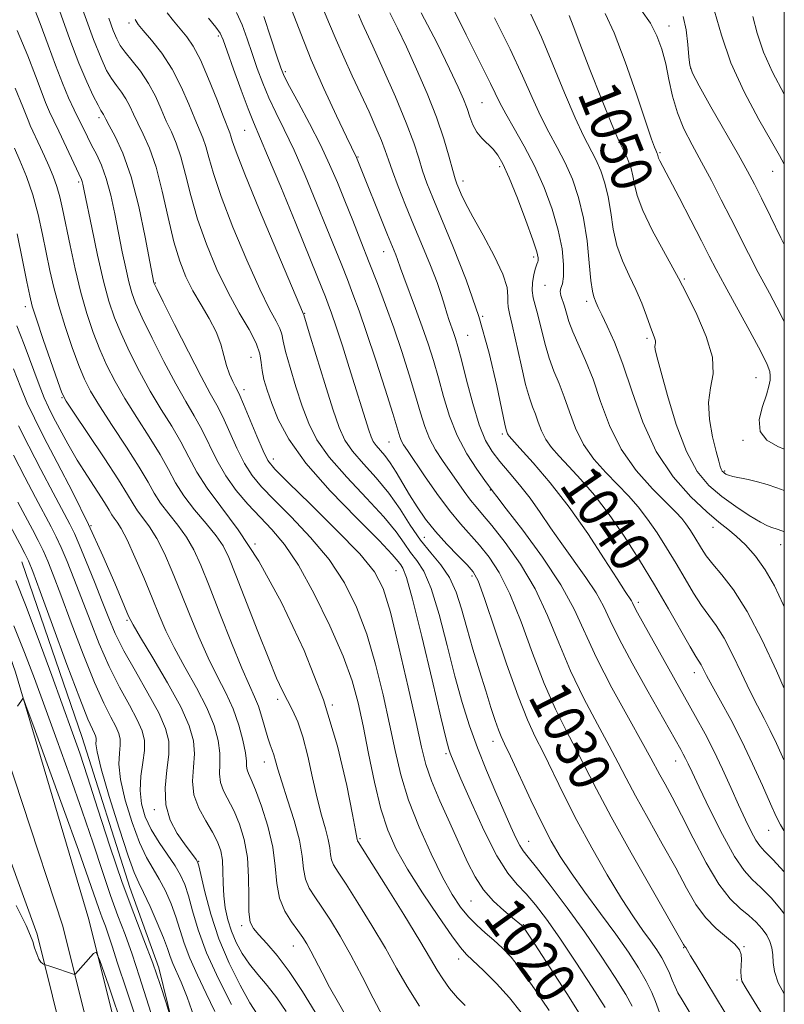
# Model space of a CAD drawing. Extents: x 2082300 to 2085200, y 294800 to 297700.
# Drawn here: x 2084851 to 2085000, y 297209 to 297401 of the extents above; entities that cross this region are included whole.
import ezdxf

# ---------------------------------------------------------------- set-up
doc = ezdxf.new("R2010")
doc.units = 0
doc.header["$MEASUREMENT"] = 0
for name, color, linetype, lineweight in [('BREAKLINE DTM HARD', 7, 'Continuous', 0), ('CONTOUR INDEX', 41, 'Continuous', 13), ('CONTOUR INDEX LABEL', 244, 'Continuous', 0), ('CONTOUR INTERMEDIATE', 44, 'Continuous', 0), ('GRID LINE', 7, 'Continuous', 0), ('SPOT ELEVATION DTM', 2, 'Continuous', 13)]:
    doc.layers.add(name, color=color, linetype=linetype, lineweight=lineweight)
doc.styles.add('Style-WORKING', font='WORKING.shx')

msp = doc.modelspace()

# ---------------------------------------------------------------- linework, layer by layer
at = {"layer": 'BREAKLINE DTM HARD'}
for points in [[(2085000, 296573.246, 943.378), (2084974.97, 296622.05, 944.13), (2084952.46, 296674.79, 946.02), (2084940.26, 296717.89, 947.91), (2084932.13, 296747.8, 949.06), (2084924.91, 296793.37, 950.62), (2084917.43, 296857.53, 953.2), (2084911.51, 296902.7, 955.17), (2084904.83, 296956.82, 960.06), (2084894.49, 297016.28, 967.49), (2084883.3, 297081.34, 974.18), (2084877.81, 297126.37, 979.68), (2084868.24, 297167.99, 985.18), (2084854.65, 297222.78, 988.34), (2084837.6, 297269.59, 990.19), (2084822.37, 297302.72, 991.25)], [(2085000, 296584.752, 943.72), (2084979.73, 296624.28, 944.33), (2084957.42, 296676.54, 946.22), (2084945.32, 296719.29, 948.11), (2084937.27, 296748.9, 949.26), (2084930.11, 296794.09, 950.82), (2084922.64, 296858.17, 953.4), (2084916.72, 296903.36, 955.37), (2084910.02, 296957.59, 960.26), (2084899.66, 297017.17, 967.69), (2084888.5, 297082.1, 974.38), (2084882.99, 297127.28, 979.88), (2084873.35, 297169.21, 985.38), (2084859.68, 297224.29, 988.54), (2084843.91, 297272, 990.39), (2084831.44, 297302.72, 991.82)], [(2085000, 296596.261, 943.662), (2084984.49, 296626.51, 944.13), (2084962.38, 296678.29, 946.02), (2084950.38, 296720.69, 947.91), (2084942.41, 296750, 949.06), (2084935.31, 296794.81, 950.62), (2084927.85, 296858.81, 953.2), (2084921.93, 296904.02, 955.17), (2084915.21, 296958.36, 960.06), (2084904.83, 297018.06, 967.49), (2084893.7, 297082.86, 974.18), (2084888.17, 297128.19, 979.68), (2084878.46, 297170.43, 985.18), (2084864.76, 297225.62, 988.34), (2084850.47, 297273.68, 990.19), (2084840.34, 297302.72, 991.6)], [(2084851.67, 297295.16, 995.21), (2084863.4, 297261.02, 994.84), (2084872.69, 297231.82, 994.93), (2084878.35, 297216.19, 994.35), (2084883.58, 297194.82, 993.69), (2084888, 297175.5, 991.72), (2084892.41, 297156.18, 990), (2084897.62, 297131.93, 986.84), (2084904.46, 297103.98, 984.58), (2084907.62, 297080.57, 980.76), (2084911.6, 297055.91, 976.29), (2084915.56, 297027.98, 973.66), (2084919.93, 296999.63, 971.03), (2084922.28, 296979.09, 967.26), (2084926.26, 296954.02, 964.3), (2084929.81, 296926.09, 962.21), (2084934.1, 296882.96, 958.18), (2084938.45, 296850.09, 955.56), (2084944.03, 296819.27, 954.65), (2084949.22, 296789.69, 953.79), (2084955.62, 296756.81, 953.38), (2084960.39, 296727.23, 952.85)]]:
    msp.add_polyline3d(points, dxfattribs=at)
at = {"layer": 'CONTOUR INDEX', "flags": 128}
for points, elevation in [([(2084861.272, 297408.795), (2084865.653, 297396.788), (2084867.1, 297393.114), (2084868.192, 297390.768), (2084869.143, 297389.163), (2084870.117, 297387.8), (2084871.082, 297386.51), (2084871.957, 297385.211), (2084872.697, 297383.823), (2084873.414, 297382.272), (2084874.253, 297380.484), (2084875.32, 297378.35), (2084876.542, 297375.607), (2084877.804, 297371.952), (2084879.013, 297367.266), (2084880.166, 297362.158), (2084881.283, 297357.418), (2084882.396, 297353.635), (2084883.589, 297350.598), (2084884.959, 297347.89), (2084886.545, 297345.183), (2084888.142, 297342.487), (2084889.485, 297339.899), (2084890.391, 297337.5), (2084890.994, 297335.319), (2084891.509, 297333.369), (2084892.097, 297331.672), (2084892.706, 297330.273), (2084893.233, 297329.225), (2084893.628, 297328.475), (2084894.078, 297327.533), (2084894.822, 297325.806), (2084897.385, 297319.622), (2084898.618, 297316.732), (2084899.568, 297314.85), (2084900.902, 297313.186), (2084903.49, 297310.608), (2084907.829, 297306.379), (2084912.924, 297301.333), (2084917.409, 297296.698), (2084920.279, 297293.25), (2084921.993, 297289.971), (2084923.374, 297285.392), (2084925.045, 297278.589), (2084926.836, 297270.82), (2084928.377, 297263.89), (2084929.431, 297259.098), (2084930.289, 297255.729), (2084931.377, 297252.563), (2084932.992, 297248.685), (2084934.912, 297244.386), (2084938.383, 297236.771), (2084939.861, 297233.871), (2084941.5, 297231.383), (2084943.466, 297229.178), (2084945.477, 297227.329), (2084947.141, 297225.955), (2084948.912, 297224.524), (2084949.129, 297224.282), (2084949.804, 297223.304), (2084951.453, 297220.807), (2084954.355, 297216.369), (2084957.825, 297210.992), (2084960.94, 297206.036)], 1020), ([(2084893.481, 297401.995), (2084894.525, 297399.597), (2084895.514, 297396.879), (2084896.486, 297394.014), (2084897.478, 297391.145), (2084898.544, 297388.293), (2084899.741, 297385.449), (2084901.125, 297382.544), (2084902.742, 297379.266), (2084904.637, 297375.241), (2084906.805, 297370.284), (2084909.029, 297364.963), (2084911.04, 297360.032), (2084912.641, 297356.057), (2084913.915, 297352.855), (2084915.017, 297350.053), (2084916.097, 297347.26), (2084917.298, 297344.002), (2084918.757, 297339.786), (2084920.531, 297334.397), (2084922.343, 297328.738), (2084923.831, 297323.995), (2084925.223, 297319.491), (2084925.542, 297318.668), (2084925.951, 297317.925), (2084926.693, 297316.801), (2084930.021, 297311.923), (2084932.445, 297308.447), (2084934.878, 297305.145), (2084937.012, 297302.532), (2084940.727, 297298.389), (2084942.597, 297296.09), (2084944.558, 297293.092), (2084946.626, 297288.967), (2084948.802, 297283.509), (2084951.044, 297277.39), (2084953.295, 297271.503), (2084955.5, 297266.539), (2084957.602, 297262.378), (2084959.546, 297258.698), (2084963.469, 297250.971), (2084966.339, 297245.567), (2084970.219, 297238.585), (2084974.358, 297231.295), (2084980.42, 297220.715), (2084980.603, 297220.427), (2084980.877, 297220.141), (2084981.184, 297219.553), (2084981.767, 297218.54), (2084982.824, 297216.784), (2084988.482, 297207.448)], 1030), ([(2084923.261, 297401.956), (2084924.796, 297398.958), (2084926.506, 297395.318), (2084928.478, 297390.982), (2084930.518, 297386.279), (2084932.359, 297381.631), (2084933.79, 297377.427), (2084934.825, 297373.91), (2084935.532, 297371.291), (2084935.99, 297369.665), (2084936.323, 297368.667), (2084936.667, 297367.816), (2084937.167, 297366.667), (2084938.013, 297364.913), (2084939.404, 297362.282), (2084941.408, 297358.677), (2084943.558, 297354.694), (2084945.256, 297351.106), (2084946.07, 297348.507), (2084946.246, 297346.785), (2084946.194, 297345.647), (2084946.265, 297344.745), (2084946.552, 297343.496), (2084947.089, 297341.258), (2084948.788, 297333.469), (2084949.679, 297329.687), (2084950.428, 297327.079), (2084951.053, 297325.342), (2084951.604, 297323.908), (2084952.142, 297322.328), (2084952.768, 297320.628), (2084953.593, 297318.952), (2084954.715, 297317.379), (2084956.196, 297315.725), (2084958.085, 297313.74), (2084960.403, 297311.216), (2084963.054, 297308.107), (2084965.913, 297304.408), (2084968.865, 297300.152), (2084971.827, 297295.516), (2084974.726, 297290.716), (2084977.465, 297286.011), (2084981.677, 297278.65), (2084982.804, 297276.769), (2084983.82, 297275.166), (2084984.241, 297274.364), (2084984.893, 297273.084), (2084985.964, 297271.074), (2084987.573, 297268.16), (2084989.567, 297264.493), (2084991.722, 297260.304), (2084993.83, 297255.869), (2084995.738, 297251.636), (2084997.307, 297248.098), (2084998.447, 297245.61), (2084999.263, 297243.992), (2084999.91, 297242.926), (2085000, 297242.81)], 1040), ([(2084958.175, 297401.433), (2084958.907, 297399.447), (2084960.2, 297396.013), (2084962.166, 297390.916), (2084964.414, 297385.204), (2084966.429, 297380.24), (2084967.82, 297377.039), (2084968.694, 297375.219), (2084969.286, 297374.049), (2084969.788, 297372.912), (2084970.22, 297371.654), (2084970.56, 297370.235), (2084970.848, 297368.574), (2084971.367, 297366.421), (2084972.462, 297363.485), (2084974.319, 297359.672), (2084976.479, 297355.676), (2084978.324, 297352.386), (2084979.44, 297350.362), (2084980.223, 297348.839), (2084981.275, 297346.722), (2084982.976, 297343.252), (2084984.808, 297339.02), (2084986.033, 297334.955), (2084986.154, 297331.731), (2084985.646, 297329.007), (2084985.225, 297326.186), (2084985.427, 297322.874), (2084986.065, 297319.485), (2084986.772, 297316.633), (2084987.26, 297314.775), (2084987.552, 297313.737), (2084987.751, 297313.185), (2084987.942, 297312.833), (2084988.148, 297312.585), (2084988.375, 297312.391), (2084988.657, 297312.206), (2084989.133, 297312.011), (2084989.971, 297311.789), (2084992.95, 297311.187), (2084994.804, 297310.752), (2084996.689, 297310.205), (2084998.514, 297309.594), (2085000, 297309.059)], 1050), ([(2084993.901, 297401.237), (2084994.714, 297397.971), (2084995.938, 297394.325), (2084997.712, 297390.411), (2085000, 297386.126)], 1060), ([(2084850.288, 297375.623), (2084851.338, 297373.235), (2084852.591, 297370.124), (2084853.826, 297366.533), (2084854.869, 297362.699), (2084855.731, 297358.841), (2084857.153, 297351.813), (2084857.908, 297348.521), (2084858.869, 297344.959), (2084860.116, 297340.943), (2084861.493, 297336.886), (2084862.782, 297333.355), (2084863.875, 297330.691), (2084865.078, 297328.338), (2084866.803, 297325.516), (2084869.287, 297321.711), (2084872.076, 297317.467), (2084874.541, 297313.594), (2084876.239, 297310.69), (2084877.462, 297308.503), (2084878.687, 297306.568), (2084880.264, 297304.508), (2084882.04, 297302.292), (2084883.73, 297299.977), (2084885.152, 297297.526), (2084886.521, 297294.527), (2084888.148, 297290.478), (2084890.228, 297285.152), (2084892.474, 297279.432), (2084894.482, 297274.48), (2084895.947, 297271.132), (2084896.964, 297268.926), (2084897.726, 297267.074), (2084898.394, 297264.979), (2084899.535, 297260.914), (2084900.001, 297259.55), (2084900.402, 297258.544), (2084900.742, 297257.621), (2084901.056, 297256.497), (2084901.496, 297254.854), (2084902.244, 297252.367), (2084903.388, 297248.874), (2084904.657, 297244.881), (2084905.685, 297241.059), (2084906.227, 297237.935), (2084906.507, 297235.464), (2084906.868, 297233.461), (2084907.587, 297231.721), (2084908.674, 297229.984), (2084910.076, 297227.971), (2084911.74, 297225.448), (2084913.625, 297222.356), (2084915.691, 297218.677), (2084917.876, 297214.491), (2084920.031, 297210.271), (2084921.984, 297206.585)], 1010), ([(2084850.086, 297315.904), (2084852.271, 297311.646), (2084854.35, 297307.691), (2084857.388, 297301.988), (2084858.383, 297300.027), (2084859.345, 297297.943), (2084860.483, 297295.268), (2084861.816, 297291.959), (2084863.316, 297288.081), (2084864.96, 297283.741), (2084866.746, 297279.207), (2084868.674, 297274.79), (2084870.705, 297270.766), (2084872.621, 297267.281), (2084874.161, 297264.446), (2084875.125, 297262.284), (2084875.554, 297260.449), (2084875.546, 297258.505), (2084875.231, 297256.13), (2084874.855, 297253.452), (2084874.69, 297250.709), (2084874.961, 297248.092), (2084875.692, 297245.576), (2084876.855, 297243.087), (2084878.379, 297240.589), (2084881.495, 297236.045), (2084882.59, 297234.208), (2084883.402, 297232.38), (2084884.107, 297230.175), (2084884.891, 297227.267), (2084885.985, 297223.591), (2084887.633, 297219.145), (2084889.94, 297214.068), (2084892.446, 297209.068)], 1000), ([(2084850.882, 297267.109), (2084851.472, 297267.977), (2084851.87, 297268.619), (2084851.995, 297268.497), (2084852.551, 297267.056), (2084854.017, 297263.064), (2084856.649, 297255.864), (2084859.831, 297247.125), (2084862.724, 297239.095), (2084864.69, 297233.502), (2084866.659, 297227.734), (2084867.316, 297225.939), (2084867.941, 297224.287), (2084868.569, 297222.551), (2084869.279, 297220.407), (2084870.335, 297217.136), (2084872.045, 297211.919), (2084874.574, 297204.363)], 990)]:
    msp.add_lwpolyline(points, dxfattribs=dict(at, elevation=elevation))
at = {"layer": 'CONTOUR INTERMEDIATE', "flags": 128}
for points, elevation in [([(2084857.704, 297406.133), (2084861.065, 297396.786), (2084862.803, 297392.179), (2084864.335, 297388.502), (2084865.589, 297385.806), (2084866.513, 297383.999), (2084867.088, 297382.959), (2084867.568, 297382.185), (2084868.035, 297381.3), (2084868.707, 297380.064), (2084869.859, 297377.91), (2084871.34, 297374.639), (2084872.93, 297370.076), (2084874.424, 297364.291), (2084875.692, 297358.338), (2084876.618, 297353.52), (2084877.395, 297349.429), (2084877.484, 297349.206), (2084877.954, 297348.242), (2084879.19, 297345.759), (2084881.402, 297341.344), (2084884.089, 297336.034), (2084886.573, 297331.226), (2084888.353, 297327.934), (2084889.627, 297325.622), (2084890.766, 297323.364), (2084893.504, 297317.285), (2084894.985, 297314.317), (2084896.484, 297311.943), (2084898.287, 297309.776), (2084900.755, 297307.242), (2084904.09, 297303.913), (2084907.856, 297299.934), (2084911.456, 297295.597), (2084914.424, 297291.111), (2084916.807, 297286.35), (2084918.782, 297281.109), (2084920.496, 297275.296), (2084921.978, 297269.286), (2084923.228, 297263.567), (2084924.298, 297258.473), (2084925.432, 297253.713), (2084926.927, 297248.839), (2084928.968, 297243.582), (2084931.294, 297238.385), (2084933.532, 297233.865), (2084935.403, 297230.48), (2084937.01, 297228.028), (2084938.548, 297226.145), (2084940.17, 297224.517), (2084941.846, 297223.025), (2084943.505, 297221.602), (2084945.124, 297220.124), (2084946.878, 297218.251), (2084948.992, 297215.587), (2084951.571, 297211.939), (2084954.235, 297207.924)], 1018), ([(2084853.614, 297404.032), (2084855.273, 297399.846), (2084856.83, 297395.684), (2084858.276, 297391.744), (2084859.602, 297388.262), (2084860.805, 297385.41), (2084861.881, 297383.096), (2084864.439, 297377.857), (2084865.264, 297376.234), (2084866.192, 297374.458), (2084867.17, 297372.353), (2084868.12, 297369.732), (2084868.982, 297366.488), (2084869.767, 297362.839), (2084871.22, 297355.49), (2084871.893, 297352.27), (2084872.499, 297349.604), (2084873.064, 297347.523), (2084873.829, 297345.451), (2084875.088, 297342.658), (2084877.02, 297338.681), (2084879.336, 297334.11), (2084881.631, 297329.799), (2084883.587, 297326.378), (2084885.239, 297323.583), (2084886.71, 297320.921), (2084889.624, 297314.947), (2084891.351, 297311.901), (2084893.4, 297309.035), (2084895.673, 297306.366), (2084898.021, 297303.877), (2084900.352, 297301.446), (2084902.788, 297298.535), (2084905.504, 297294.497), (2084908.569, 297288.971), (2084911.621, 297282.729), (2084914.19, 297276.826), (2084915.946, 297272.004), (2084917.119, 297267.751), (2084918.08, 297263.243), (2084919.13, 297257.922), (2084920.295, 297252.296), (2084921.534, 297247.137), (2084922.857, 297242.968), (2084924.487, 297239.304), (2084926.699, 297235.407), (2084929.611, 297230.818), (2084932.709, 297226.181), (2084935.321, 297222.417), (2084936.997, 297220.151), (2084938.179, 297218.812), (2084941.544, 297215.626), (2084944.006, 297213.156), (2084946.531, 297210.367), (2084948.786, 297207.509)], 1016), ([(2084904.268, 297402.295), (2084905.931, 297397.928), (2084907.993, 297392.801), (2084910.438, 297387.224), (2084912.884, 297381.94), (2084914.856, 297377.802), (2084916.797, 297373.813), (2084922.835, 297358.769), (2084924.422, 297354.874), (2084924.781, 297353.958), (2084925.368, 297352.261), (2084925.983, 297350.566), (2084928.286, 297344.454), (2084929.59, 297340.894), (2084930.743, 297337.553), (2084931.766, 297334.319), (2084932.733, 297330.957), (2084933.729, 297327.302), (2084934.894, 297323.488), (2084936.38, 297319.716), (2084938.245, 297316.205), (2084940.17, 297313.213), (2084941.741, 297311.013), (2084943.382, 297308.807), (2084944.108, 297307.855), (2084945.92, 297305.507), (2084949.113, 297301.348), (2084952.976, 297296.09), (2084956.543, 297290.727), (2084959.134, 297285.977), (2084963.479, 297276.479), (2084966.461, 297270.689), (2084969.667, 297264.855), (2084972.371, 297260.045), (2084974.056, 297257.002), (2084975.796, 297253.751), (2084976.8, 297251.931), (2084978.178, 297249.392), (2084979.997, 297245.901), (2084982.266, 297241.413), (2084984.771, 297236.639), (2084987.243, 297232.482), (2084989.462, 297229.606), (2084991.4, 297227.739), (2084993.079, 297226.371), (2084994.515, 297225.082), (2084995.694, 297223.801), (2084996.595, 297222.547), (2084997.209, 297221.324), (2084997.58, 297220.079), (2084997.759, 297218.742), (2084997.844, 297217.238), (2084998.1, 297215.458), (2084998.836, 297213.285), (2085000, 297211.135)], 1034), ([(2084910.401, 297402.536), (2084911.569, 297399.744), (2084912.814, 297396.702), (2084914.309, 297393.309), (2084915.972, 297389.71), (2084917.656, 297386.111), (2084919.223, 297382.711), (2084920.579, 297379.672), (2084921.637, 297377.148), (2084922.372, 297375.18), (2084922.994, 297373.354), (2084923.771, 297371.143), (2084924.907, 297368.156), (2084926.346, 297364.54), (2084927.966, 297360.581), (2084929.637, 297356.564), (2084931.195, 297352.781), (2084932.469, 297349.525), (2084933.342, 297347.002), (2084933.921, 297345.074), (2084934.367, 297343.514), (2084934.811, 297342.131), (2084935.666, 297339.746), (2084936.044, 297338.627), (2084936.502, 297337.047), (2084937.183, 297334.438), (2084938.182, 297330.493), (2084939.393, 297325.949), (2084940.663, 297321.803), (2084941.889, 297318.792), (2084943.175, 297316.609), (2084944.672, 297314.686), (2084946.482, 297312.556), (2084948.497, 297310.164), (2084950.554, 297307.556), (2084952.54, 297304.77), (2084954.545, 297301.809), (2084956.704, 297298.671), (2084961.417, 297292.148), (2084963.396, 297289.169), (2084964.835, 297286.533), (2084966.144, 297283.746), (2084967.88, 297280.174), (2084970.398, 297275.459), (2084973.255, 297270.347), (2084979.877, 297258.664), (2084980.355, 297257.792), (2084980.799, 297256.927), (2084981.285, 297255.899), (2084982.062, 297254.229), (2084983.419, 297251.358), (2084985.514, 297247.022), (2084987.98, 297242.125), (2084990.321, 297237.867), (2084992.179, 297235.109), (2084993.766, 297233.366), (2084995.432, 297231.816), (2084997.412, 297229.812), (2084999.475, 297227.42), (2085000, 297226.678)], 1036), ([(2084935.823, 297402.305), (2084938.103, 297397.688), (2084940.056, 297393.798), (2084941.65, 297390.67), (2084942.883, 297388.208), (2084944.682, 297384.43), (2084945.822, 297382.282), (2084947.444, 297379.47), (2084949.392, 297376.046), (2084951.412, 297372.163), (2084953.278, 297367.99), (2084954.859, 297363.754), (2084956.047, 297359.695), (2084956.77, 297356.042), (2084957.081, 297352.984), (2084957.068, 297350.693), (2084956.834, 297349.256), (2084956.55, 297348.393), (2084956.4, 297347.735), (2084956.521, 297346.972), (2084957.23, 297344.9), (2084957.618, 297343.55), (2084958.109, 297341.908), (2084958.859, 297339.885), (2084961.333, 297334.352), (2084962.793, 297330.669), (2084964.267, 297326.342), (2084965.983, 297321.685), (2084968.241, 297317.094), (2084971.188, 297312.928), (2084974.345, 297309.395), (2084978.922, 297304.823), (2084980.067, 297303.579), (2084980.874, 297302.558), (2084981.639, 297301.454), (2084982.407, 297300.252), (2084983.91, 297297.745), (2084984.822, 297296.361), (2084986.088, 297294.72), (2084987.859, 297292.636), (2084990.106, 297289.722), (2084992.754, 297285.536), (2084995.668, 297279.939), (2084998.454, 297274), (2085000, 297270.552)], 1044), ([(2084972.254, 297402.398), (2084973.951, 297399.918), (2084975.236, 297397.449), (2084976.192, 297394.857), (2084976.929, 297392.051), (2084977.568, 297388.98), (2084978.267, 297385.755), (2084979.199, 297382.526), (2084980.489, 297379.393), (2084982.085, 297376.247), (2084983.892, 297372.927), (2084985.813, 297369.332), (2084987.75, 297365.609), (2084989.604, 297361.965), (2084993.042, 297355.111), (2084994.944, 297351.45), (2084997.117, 297347.403), (2084999.282, 297343.319), (2085000, 297341.85)], 1054), ([(2084986.44, 297402.298), (2084987.811, 297397.584), (2084989.63, 297392.253), (2084992.194, 297386.582), (2084995.032, 297381.221), (2084997.483, 297376.914), (2084999.057, 297374.173), (2085000, 297372.497)], 1058), ([(2084868.632, 297400.908), (2084869.484, 297398.544), (2084870.155, 297396.881), (2084870.831, 297395.623), (2084871.772, 297394.327), (2084873.146, 297392.64), (2084874.764, 297390.575), (2084876.346, 297388.238), (2084877.676, 297385.742), (2084878.793, 297383.243), (2084879.8, 297380.904), (2084880.779, 297378.795), (2084881.736, 297376.613), (2084882.653, 297373.957), (2084883.549, 297370.528), (2084884.564, 297366.417), (2084885.873, 297361.813), (2084887.594, 297356.927), (2084889.627, 297352.059), (2084891.816, 297347.529), (2084893.986, 297343.605), (2084895.897, 297340.332), (2084897.287, 297337.7), (2084897.998, 297335.657), (2084898.268, 297333.972), (2084898.436, 297332.376), (2084898.787, 297330.618), (2084899.398, 297328.537), (2084900.291, 297325.992), (2084901.563, 297322.852), (2084903.614, 297319.008), (2084906.914, 297314.36), (2084911.647, 297308.981), (2084916.825, 297303.643), (2084921.171, 297299.292), (2084923.739, 297296.616), (2084924.91, 297295.257), (2084925.395, 297294.6), (2084925.829, 297293.926), (2084926.523, 297292.101), (2084927.712, 297287.892), (2084929.504, 297280.668), (2084931.51, 297272.221), (2084933.216, 297264.951), (2084934.24, 297260.655), (2084934.734, 297258.732), (2084934.98, 297257.979), (2084935.264, 297257.278), (2084937.111, 297252.976), (2084939.135, 297248.311), (2084941.615, 297242.856), (2084944.093, 297237.956), (2084946.218, 297234.609), (2084948.062, 297232.401), (2084949.806, 297230.572), (2084951.633, 297228.442), (2084953.739, 297225.66), (2084956.326, 297221.959), (2084959.453, 297217.288), (2084962.611, 297212.457), (2084965.154, 297208.491)], 1022), ([(2084873.738, 297400.625), (2084874.31, 297399.705), (2084875.319, 297398.514), (2084876.939, 297396.638), (2084878.931, 297394.097), (2084880.952, 297391.019), (2084882.718, 297387.588), (2084884.18, 297384.205), (2084885.346, 297381.324), (2084886.929, 297377.618), (2084887.503, 297375.962), (2084888.084, 297373.79), (2084888.961, 297370.676), (2084890.462, 297366.208), (2084892.767, 297360.256), (2084895.46, 297353.823), (2084897.978, 297348.192), (2084899.87, 297344.336), (2084901.135, 297341.98), (2084901.889, 297340.534), (2084902.272, 297339.423), (2084902.549, 297338.107), (2084903.009, 297336.06), (2084903.864, 297332.945), (2084905.005, 297329.191), (2084906.241, 297325.417), (2084907.487, 297322.071), (2084909.082, 297318.908), (2084911.471, 297315.512), (2084914.885, 297311.62), (2084918.711, 297307.585), (2084922.121, 297303.918), (2084924.5, 297301.009), (2084926.079, 297298.772), (2084927.301, 297297.005), (2084928.536, 297295.412), (2084929.869, 297293.328), (2084931.309, 297289.992), (2084932.851, 297284.945), (2084934.424, 297278.917), (2084935.942, 297272.937), (2084937.354, 297267.789), (2084938.763, 297263.28), (2084940.311, 297258.972), (2084942.077, 297254.561), (2084943.892, 297250.293), (2084946.813, 297243.618), (2084947.782, 297241.471), (2084948.527, 297239.988), (2084949.195, 297238.95), (2084950.151, 297237.754), (2084951.814, 297235.695), (2084954.453, 297232.286), (2084957.74, 297227.898), (2084961.198, 297223.114), (2084964.398, 297218.476), (2084967.111, 297214.345), (2084969.153, 297211.041), (2084970.422, 297208.77)], 1024), ([(2084879.963, 297401.965), (2084881.213, 297400.398), (2084883.786, 297397.263), (2084885.04, 297395.441), (2084886.429, 297392.821), (2084888.019, 297389.144), (2084889.599, 297385.131), (2084890.893, 297381.744), (2084892.123, 297378.624), (2084892.353, 297377.967), (2084892.62, 297377.052), (2084893.359, 297374.935), (2084895.052, 297370.603), (2084897.939, 297363.586), (2084901.293, 297355.587), (2084906.49, 297343.368), (2084906.547, 297343.189), (2084907.582, 297339.744), (2084908.942, 297335.272), (2084910.613, 297329.845), (2084912.192, 297324.842), (2084913.411, 297321.29), (2084914.551, 297318.809), (2084916.027, 297316.664), (2084918.124, 297314.259), (2084920.597, 297311.528), (2084923.071, 297308.545), (2084925.26, 297305.402), (2084927.248, 297302.287), (2084929.206, 297299.41), (2084931.244, 297296.899), (2084933.214, 297294.555), (2084934.905, 297292.093), (2084936.181, 297289.275), (2084937.209, 297286.028), (2084938.231, 297282.322), (2084939.426, 297278.2), (2084940.706, 297273.993), (2084941.922, 297270.105), (2084942.95, 297266.869), (2084943.775, 297264.339), (2084944.411, 297262.498), (2084944.923, 297261.196), (2084945.585, 297259.752), (2084946.721, 297257.351), (2084950.72, 297248.826), (2084952.861, 297244.381), (2084954.671, 297240.857), (2084956.42, 297237.858), (2084958.518, 297234.712), (2084961.232, 297230.935), (2084964.272, 297226.8), (2084967.206, 297222.77), (2084969.681, 297219.219), (2084971.652, 297216.178), (2084973.152, 297213.592), (2084974.223, 297211.42), (2084974.947, 297209.678), (2084975.74, 297207.53)], 1026), ([(2084888.033, 297400.914), (2084889.422, 297399.194), (2084890.28, 297397.973), (2084890.888, 297396.678), (2084891.663, 297394.522), (2084892.892, 297391.027), (2084894.356, 297386.928), (2084895.706, 297383.265), (2084896.739, 297380.669), (2084899.498, 297374.231), (2084902.055, 297368.086), (2084904.983, 297360.962), (2084909.229, 297350.542), (2084910.762, 297346.698), (2084911.298, 297345.307), (2084911.949, 297343.511), (2084912.839, 297340.891), (2084914.038, 297337.209), (2084915.392, 297332.966), (2084919.203, 297320.783), (2084919.65, 297319.477), (2084920.059, 297318.58), (2084920.584, 297317.816), (2084922.289, 297315.836), (2084923.367, 297314.402), (2084924.516, 297312.584), (2084927.085, 297308.196), (2084928.564, 297305.859), (2084930.243, 297303.477), (2084932.187, 297301.046), (2084934.391, 297298.601), (2084936.563, 297296.355), (2084938.341, 297294.563), (2084939.511, 297293.242), (2084940.458, 297291.454), (2084941.715, 297288.025), (2084945.968, 297275.358), (2084948.204, 297269.015), (2084950.019, 297264.464), (2084951.569, 297261.14), (2084953.133, 297258.024), (2084957.11, 297249.872), (2084959.651, 297244.884), (2084962.56, 297239.52), (2084965.57, 297234.26), (2084968.353, 297229.657), (2084970.651, 297226.119), (2084972.491, 297223.479), (2084973.972, 297221.426), (2084975.182, 297219.685), (2084976.169, 297218.125), (2084976.974, 297216.652), (2084977.638, 297215.198), (2084978.211, 297213.801), (2084978.747, 297212.528), (2084979.321, 297211.366), (2084980.103, 297209.992), (2084985.102, 297201.596)], 1028), ([(2084898.77, 297401.221), (2084900.141, 297397.08), (2084901.308, 297393.506), (2084902.063, 297391.263), (2084902.732, 297389.658), (2084903.777, 297387.633), (2084905.51, 297384.419), (2084907.653, 297380.4), (2084909.776, 297376.251), (2084911.555, 297372.483), (2084913.075, 297368.965), (2084914.524, 297365.402), (2084916.053, 297361.572), (2084917.652, 297357.532), (2084919.272, 297353.409), (2084920.873, 297349.288), (2084922.457, 297345.092), (2084924.034, 297340.701), (2084925.595, 297336.082), (2084927.049, 297331.542), (2084928.282, 297327.476), (2084929.235, 297324.169), (2084930.067, 297321.478), (2084930.99, 297319.152), (2084932.162, 297316.977), (2084933.527, 297314.874), (2084937.747, 297308.83), (2084938.956, 297307.188), (2084940.044, 297305.853), (2084941.308, 297304.381), (2084943.114, 297302.214), (2084945.683, 297298.939), (2084948.658, 297294.73), (2084951.536, 297289.91), (2084953.954, 297284.761), (2084956.121, 297279.422), (2084958.387, 297273.991), (2084960.98, 297268.614), (2084963.634, 297263.617), (2084965.958, 297259.371), (2084967.712, 297256.057), (2084969.248, 297253.081), (2084971.068, 297249.659), (2084973.51, 297245.258), (2084976.268, 297240.344), (2084978.875, 297235.635), (2084980.993, 297231.702), (2084982.814, 297228.532), (2084984.662, 297225.963), (2084986.74, 297223.855), (2084990.384, 297220.794), (2084991.278, 297219.732), (2084991.611, 297218.801), (2084991.644, 297217.815), (2084991.564, 297215.465), (2084991.58, 297214.449), (2084991.769, 297213.617), (2084992.551, 297212.189), (2084997.604, 297204.071)], 1032), ([(2084917.17, 297401.636), (2084917.905, 297399.971), (2084919.954, 297395.486), (2084921.995, 297390.969), (2084924.345, 297385.639), (2084926.456, 297380.589), (2084927.921, 297376.659), (2084928.889, 297373.677), (2084929.651, 297371.217), (2084930.483, 297368.829), (2084931.612, 297365.952), (2084935.519, 297356.57), (2084938.094, 297350.018), (2084940.559, 297342.882), (2084942.57, 297335.746), (2084944.074, 297329.377), (2084945.658, 297321.921), (2084945.913, 297320.837), (2084946.161, 297320.099), (2084946.269, 297319.881), (2084946.479, 297319.604), (2084948.588, 297317.277), (2084951.133, 297314.43), (2084954.462, 297310.508), (2084958.144, 297305.796), (2084961.768, 297300.655), (2084964.99, 297295.753), (2084967.487, 297291.835), (2084969.042, 297289.43), (2084970.249, 297287.612), (2084970.489, 297287.172), (2084970.997, 297286.112), (2084971.468, 297285.234), (2084982.754, 297265.104), (2084984.598, 297261.739), (2084986.309, 297258.403), (2084987.99, 297254.847), (2084989.612, 297251.246), (2084991.111, 297247.884), (2084992.435, 297245.009), (2084993.558, 297242.713), (2084994.464, 297241.05), (2084995.213, 297239.96), (2084996.172, 297238.912), (2084997.785, 297237.26), (2085000, 297234.876)], 1038), ([(2084929.372, 297401.937), (2084932.46, 297396.067), (2084934.881, 297391.058), (2084936.535, 297387.524), (2084937.595, 297385.14), (2084938.294, 297383.348), (2084938.855, 297381.693), (2084939.432, 297380.138), (2084940.167, 297378.746), (2084941.147, 297377.555), (2084943.34, 297375.463), (2084944.291, 297374.3), (2084945.267, 297372.593), (2084946.489, 297369.871), (2084948.078, 297365.916), (2084949.746, 297361.533), (2084951.106, 297357.782), (2084951.871, 297355.46), (2084952.15, 297354.31), (2084952.152, 297353.812), (2084952.049, 297353.493), (2084951.873, 297353.067), (2084951.619, 297352.295), (2084951.304, 297351.027), (2084951.035, 297349.468), (2084950.943, 297347.914), (2084951.124, 297346.548), (2084951.532, 297345.11), (2084952.087, 297343.224), (2084953.446, 297337.694), (2084954.269, 297334.786), (2084955.198, 297332.237), (2084956.193, 297329.847), (2084957.198, 297327.289), (2084958.205, 297324.335), (2084959.376, 297321.156), (2084960.917, 297318.023), (2084962.952, 297315.153), (2084965.271, 297312.56), (2084967.583, 297310.204), (2084969.663, 297308.02), (2084971.561, 297305.843), (2084973.394, 297303.483), (2084975.252, 297300.803), (2084977.117, 297297.884), (2084978.943, 297294.862), (2084980.688, 297291.878), (2084982.337, 297289.096), (2084983.882, 297286.685), (2084986.766, 297282.759), (2084988.287, 297280.351), (2084989.955, 297277.151), (2084991.674, 297273.542), (2084993.311, 297270.079), (2084994.765, 297267.18), (2084996.065, 297264.697), (2084997.271, 297262.343), (2084998.456, 297259.856), (2085000, 297256.516)], 1042), ([(2084943.625, 297400.999), (2084946.673, 297394.877), (2084949.067, 297389.712), (2084950.936, 297385.478), (2084952.571, 297381.91), (2084954.2, 297378.751), (2084955.821, 297375.782), (2084957.37, 297372.792), (2084958.784, 297369.588), (2084960.001, 297366.042), (2084960.96, 297362.043), (2084961.625, 297357.616), (2084962.069, 297353.33), (2084962.392, 297349.889), (2084962.676, 297347.792), (2084962.938, 297346.716), (2084963.421, 297345.546), (2084963.803, 297344.669), (2084964.483, 297343.243), (2084965.574, 297341.032), (2084966.996, 297337.87), (2084968.621, 297333.605), (2084970.382, 297328.234), (2084972.455, 297322.334), (2084975.081, 297316.628), (2084978.361, 297311.727), (2084981.849, 297307.79), (2084984.961, 297304.865), (2084987.278, 297302.908), (2084989.043, 297301.51), (2084990.665, 297300.169), (2084992.46, 297298.465), (2084994.379, 297296.296), (2084996.283, 297293.64), (2084998.071, 297290.486), (2084999.804, 297286.872), (2085000, 297286.429)], 1046), ([(2084950.69, 297401.683), (2084952.757, 297397.209), (2084955.007, 297391.882), (2084957.276, 297386.366), (2084959.319, 297381.538), (2084960.956, 297378.032), (2084963.328, 297373.42), (2084964.286, 297371.25), (2084965.11, 297368.848), (2084965.76, 297366.139), (2084966.236, 297363.095), (2084966.718, 297359.875), (2084967.427, 297356.687), (2084968.512, 297353.69), (2084969.821, 297350.859), (2084971.131, 297348.121), (2084972.256, 297345.45), (2084973.17, 297343.015), (2084973.888, 297341.03), (2084974.776, 297338.747), (2084974.952, 297338.168), (2084974.968, 297337.747), (2084974.902, 297337.392), (2084974.847, 297337.024), (2084974.908, 297336.461), (2084975.235, 297335.104), (2084975.989, 297332.246), (2084977.276, 297327.517), (2084978.987, 297321.88), (2084980.956, 297316.633), (2084983.058, 297312.765), (2084985.324, 297310.035), (2084987.824, 297307.898), (2084990.552, 297305.929), (2084993.193, 297304.198), (2084995.354, 297302.9), (2084996.758, 297302.159), (2084997.583, 297301.825), (2084998.608, 297301.535), (2084999.52, 297301.218), (2084999.906, 297301.065), (2085000, 297301.009)], 1048), ([(2084965.176, 297401.836), (2084966.903, 297398.078), (2084969.037, 297392.448), (2084971.244, 297386.124), (2084974.199, 297377.406), (2084974.752, 297375.841), (2084974.984, 297375.24), (2084975.29, 297374.574), (2084975.329, 297374.459), (2084975.439, 297373.974), (2084975.553, 297373.683), (2084975.799, 297373.19), (2084977.603, 297369.76), (2084979.539, 297366.037), (2084981.808, 297361.649), (2084983.882, 297357.611), (2084985.408, 297354.613), (2084986.74, 297352.035), (2084988.409, 297348.927), (2084993.308, 297340.033), (2084995.445, 297336.064), (2084996.679, 297333.568), (2084997.178, 297332.211), (2084997.277, 297331.376), (2084997.233, 297330.514), (2084997.014, 297329.348), (2084996.512, 297327.669), (2084995.734, 297325.384), (2084995.137, 297322.854), (2084995.293, 297320.552), (2084996.595, 297318.838), (2084998.729, 297317.608), (2085000, 297317.11)], 1052), ([(2084980.327, 297401.244), (2084980.902, 297398.663), (2084981.236, 297395.812), (2084981.419, 297393.379), (2084981.597, 297391.766), (2084982.131, 297390.233), (2084983.435, 297387.756), (2084985.738, 297383.677), (2084991.058, 297374.353), (2084992.854, 297371.132), (2084994.19, 297368.606), (2084995.55, 297365.885), (2084997.304, 297362.313), (2084999.353, 297358.171), (2085000, 297356.894)], 1056), ([(2084850.802, 297398.536), (2084852.843, 297393.558), (2084854.359, 297389.681), (2084855.46, 297386.754), (2084856.315, 297384.518), (2084857.084, 297382.698), (2084857.898, 297380.95), (2084858.877, 297378.91), (2084863.291, 297369.556), (2084863.442, 297369.156), (2084863.578, 297368.617), (2084863.846, 297367.331), (2084865.309, 297360.191), (2084866.446, 297354.849), (2084867.602, 297349.779), (2084868.643, 297345.84), (2084869.704, 297342.66), (2084870.986, 297339.557), (2084872.639, 297336.018), (2084874.584, 297332.186), (2084876.688, 297328.371), (2084878.82, 297324.823), (2084880.851, 297321.544), (2084882.654, 297318.479), (2084884.185, 297315.551), (2084885.744, 297312.61), (2084887.718, 297309.486), (2084890.409, 297305.934), (2084893.802, 297301.411), (2084897.798, 297295.298), (2084902.223, 297287.238), (2084906.598, 297277.924), (2084910.367, 297268.308), (2084913.103, 297259.303), (2084914.903, 297251.647), (2084915.992, 297246.041), (2084916.583, 297242.916), (2084916.944, 297241.149), (2084916.975, 297240.936), (2084917.094, 297240.718), (2084922.409, 297232.272), (2084925.968, 297226.572), (2084929.137, 297221.427), (2084931.203, 297217.963), (2084932.49, 297215.769), (2084933.575, 297214.05), (2084934.911, 297212.201), (2084936.435, 297210.374), (2084937.958, 297208.909)], 1014), ([(2084850.413, 297387.271), (2084851.887, 297383.678), (2084853.027, 297380.774), (2084853.332, 297380.052), (2084855.345, 297375.766), (2084856.129, 297374.052), (2084856.973, 297372.161), (2084857.801, 297370.173), (2084858.527, 297368.167), (2084859.104, 297366.149), (2084859.633, 297363.804), (2084861.082, 297356.723), (2084862.081, 297352.151), (2084863.193, 297347.579), (2084864.367, 297343.454), (2084865.596, 297339.781), (2084866.884, 297336.456), (2084868.257, 297333.354), (2084869.831, 297330.262), (2084871.745, 297326.943), (2084874.054, 297323.267), (2084876.464, 297319.505), (2084878.597, 297316.037), (2084880.212, 297313.121), (2084881.603, 297310.556), (2084883.202, 297308.027), (2084885.29, 297305.317), (2084887.549, 297302.624), (2084889.508, 297300.244), (2084890.864, 297298.278), (2084891.969, 297296.029), (2084893.339, 297292.604), (2084897.61, 297281.603), (2084899.709, 297276.299), (2084901.259, 297272.561), (2084902.388, 297270.069), (2084903.348, 297268.178), (2084904.339, 297266.295), (2084905.362, 297264.05), (2084906.369, 297261.124), (2084907.321, 297257.354), (2084908.23, 297253.183), (2084909.118, 297249.204), (2084909.986, 297245.895), (2084910.749, 297243.259), (2084911.302, 297241.178), (2084911.585, 297239.542), (2084911.732, 297238.248), (2084911.921, 297237.198), (2084912.34, 297236.22), (2084913.208, 297234.835), (2084914.751, 297232.494), (2084917.075, 297228.86), (2084919.797, 297224.464), (2084922.414, 297220.052), (2084924.586, 297216.168), (2084926.629, 297212.55), (2084929.023, 297208.732)], 1012), ([(2084850.775, 297358.935), (2084851.846, 297353.839), (2084852.681, 297349.603), (2084853.224, 297346.903), (2084853.734, 297344.891), (2084854.546, 297342.339), (2084855.866, 297338.431), (2084858.681, 297330.254), (2084859.494, 297328.028), (2084860.326, 297326.414), (2084861.86, 297324.088), (2084864.521, 297320.155), (2084867.688, 297315.428), (2084870.485, 297311.152), (2084872.266, 297308.259), (2084873.32, 297306.449), (2084874.171, 297305.108), (2084875.238, 297303.698), (2084876.53, 297301.96), (2084877.951, 297299.71), (2084879.427, 297296.81), (2084880.963, 297293.313), (2084882.584, 297289.322), (2084884.307, 297284.979), (2084886.096, 297280.584), (2084887.909, 297276.48), (2084889.692, 297272.906), (2084891.351, 297269.7), (2084892.785, 297266.596), (2084893.909, 297263.433), (2084894.708, 297260.464), (2084895.186, 297258.043), (2084895.375, 297256.417), (2084895.419, 297255.398), (2084895.494, 297254.69), (2084895.754, 297253.971), (2084896.28, 297252.823), (2084897.132, 297250.807), (2084898.308, 297247.648), (2084899.543, 297243.753), (2084900.509, 297239.697), (2084900.999, 297235.959), (2084901.298, 297232.635), (2084901.815, 297229.723), (2084902.833, 297227.223), (2084904.14, 297225.132), (2084905.401, 297223.448), (2084906.367, 297222.116), (2084907.146, 297220.884), (2084907.932, 297219.449), (2084910.09, 297215.22), (2084911.557, 297212.463), (2084913.267, 297209.414), (2084916.267, 297204.169)], 1008), ([(2084850.706, 297341.075), (2084852.12, 297337.468), (2084855.044, 297329.623), (2084856.047, 297327.066), (2084856.867, 297325.223), (2084857.797, 297323.378), (2084859.067, 297320.975), (2084860.657, 297318.092), (2084862.489, 297314.962), (2084864.451, 297311.83), (2084867.777, 297306.723), (2084868.692, 297305.24), (2084869.229, 297304.321), (2084869.656, 297303.649), (2084870.212, 297302.888), (2084871.021, 297301.629), (2084872.173, 297299.444), (2084873.701, 297296.094), (2084875.404, 297292.099), (2084877.021, 297288.166), (2084878.385, 297284.805), (2084879.719, 297281.736), (2084881.337, 297278.48), (2084883.431, 297274.705), (2084885.693, 297270.668), (2084887.69, 297266.774), (2084889.081, 297263.349), (2084889.887, 297260.418), (2084890.221, 297257.927), (2084890.227, 297255.812), (2084890.166, 297253.967), (2084890.331, 297252.274), (2084890.935, 297250.607), (2084892.97, 297246.703), (2084894.045, 297244.156), (2084894.956, 297241.143), (2084895.569, 297237.666), (2084895.808, 297233.826), (2084895.836, 297230.102), (2084895.878, 297227.071), (2084896.137, 297225.113), (2084896.735, 297223.826), (2084897.776, 297222.611), (2084899.329, 297220.947), (2084901.335, 297218.624), (2084903.703, 297215.51), (2084906.287, 297211.625), (2084908.722, 297207.61)], 1006), ([(2084850.09, 297332.705), (2084851.489, 297329.086), (2084852.748, 297326.063), (2084854.137, 297323.098), (2084856.004, 297319.428), (2084858.574, 297314.507), (2084861.588, 297308.656), (2084864.666, 297302.417), (2084867.464, 297296.338), (2084869.782, 297291.004), (2084872.464, 297284.632), (2084873.341, 297282.888), (2084874.764, 297280.48), (2084877.17, 297276.504), (2084880.034, 297271.637), (2084882.595, 297266.952), (2084884.253, 297263.265), (2084885.066, 297260.372), (2084885.257, 297257.811), (2084885.079, 297255.207), (2084884.913, 297252.535), (2084885.168, 297249.858), (2084886.115, 297247.243), (2084887.47, 297244.789), (2084888.807, 297242.599), (2084889.784, 297240.72), (2084890.393, 297238.973), (2084890.709, 297237.118), (2084890.818, 297234.983), (2084890.853, 297232.639), (2084890.958, 297230.226), (2084891.252, 297227.855), (2084891.757, 297225.55), (2084892.474, 297223.307), (2084893.402, 297221.125), (2084894.556, 297219), (2084895.954, 297216.931), (2084897.593, 297214.89), (2084899.398, 297212.756), (2084901.273, 297210.384), (2084903.105, 297207.716)], 1004), ([(2084851.062, 297321.622), (2084853.045, 297317.666), (2084855.4, 297313.132), (2084857.783, 297308.62), (2084861.031, 297302.512), (2084861.915, 297300.708), (2084862.869, 297298.514), (2084864.226, 297295.223), (2084865.814, 297291.285), (2084867.337, 297287.436), (2084868.607, 297284.195), (2084869.882, 297281.205), (2084871.534, 297277.89), (2084873.778, 297273.881), (2084876.225, 297269.624), (2084878.332, 297265.774), (2084879.671, 297262.78), (2084880.276, 297260.276), (2084880.292, 297257.694), (2084879.919, 297254.619), (2084879.561, 297251.241), (2084879.673, 297247.904), (2084880.559, 297244.906), (2084881.927, 297242.36), (2084883.33, 297240.336), (2084885.607, 297237.275), (2084885.878, 297236.84), (2084886.127, 297236.035), (2084887.291, 297230.984), (2084888.437, 297226.673), (2084890.026, 297221.861), (2084892.034, 297217.091), (2084894.169, 297212.808), (2084896.074, 297209.427), (2084897.482, 297207.214)], 1002), ([(2084850.917, 297306.762), (2084853.745, 297301.464), (2084854.851, 297299.345), (2084855.821, 297297.372), (2084856.74, 297295.312), (2084857.817, 297292.633), (2084859.295, 297288.727), (2084861.313, 297283.287), (2084863.609, 297277.21), (2084865.815, 297271.69), (2084867.632, 297267.651), (2084869.017, 297264.937), (2084869.99, 297263.118), (2084870.581, 297261.794), (2084870.843, 297260.67), (2084870.838, 297259.48), (2084870.668, 297257.955), (2084870.591, 297255.822), (2084870.91, 297252.806), (2084871.827, 297248.812), (2084873.155, 297244.46), (2084874.613, 297240.55), (2084875.973, 297237.661), (2084877.229, 297235.475), (2084878.432, 297233.453), (2084879.612, 297231.172), (2084880.716, 297228.675), (2084881.671, 297226.122), (2084883.268, 297221.005), (2084884.347, 297218.099), (2084885.852, 297214.774), (2084887.572, 297211.226), (2084889.207, 297207.731)], 998), ([(2084847.484, 297305.833), (2084851.319, 297298.664), (2084852.297, 297296.802), (2084852.997, 297295.357), (2084853.818, 297293.307), (2084855.274, 297289.372), (2084857.667, 297282.834), (2084860.472, 297275.213), (2084862.956, 297268.59), (2084864.559, 297264.537), (2084865.413, 297262.593), (2084865.819, 297261.79), (2084866.036, 297261.304), (2084866.132, 297260.892), (2084866.131, 297260.455), (2084866.104, 297259.78), (2084866.328, 297258.193), (2084867.13, 297254.904), (2084868.692, 297249.532), (2084870.619, 297243.344), (2084872.372, 297238.013), (2084873.566, 297234.733), (2084874.436, 297232.758), (2084875.369, 297230.861), (2084876.634, 297228.137), (2084878.03, 297224.97), (2084879.235, 297222.069), (2084880.024, 297219.957), (2084880.55, 297218.418), (2084881.061, 297217.053), (2084882.697, 297213.383), (2084883.861, 297210.467), (2084885.21, 297206.631)], 996), ([(2084850.536, 297291.572), (2084852.41, 297286.822), (2084854.869, 297280.276), (2084857.52, 297273.06), (2084861.581, 297261.883), (2084862.965, 297257.934), (2084864.49, 297253.339), (2084866.499, 297247.094), (2084868.841, 297239.888), (2084871.236, 297232.827), (2084873.453, 297226.782), (2084875.431, 297221.659), (2084877.155, 297217.127), (2084878.605, 297212.967), (2084879.744, 297209.419), (2084881.255, 297204.448)], 994), ([(2084850.118, 297282.722), (2084852.228, 297277.52), (2084854.133, 297272.505), (2084856.151, 297266.998), (2084858.505, 297260.541), (2084861.024, 297253.552), (2084863.441, 297246.671), (2084865.546, 297240.433), (2084867.356, 297234.962), (2084868.948, 297230.281), (2084870.395, 297226.324), (2084871.773, 297222.681), (2084873.157, 297218.854), (2084874.607, 297214.469), (2084877.69, 297204.675)], 992), ([(2084850.6, 297228.315), (2084852.512, 297224.412), (2084853.404, 297222.437), (2084853.816, 297221.296), (2084854.19, 297220.114), (2084854.594, 297218.908), (2084854.999, 297217.919), (2084855.378, 297217.323), (2084855.7, 297217.044), (2084855.933, 297216.943), (2084857.553, 297216.378), (2084861.763, 297214.969), (2084862.017, 297214.926), (2084862.13, 297215.004), (2084865.645, 297219.007), (2084866.145, 297219.228), (2084866.9, 297217.624), (2084868.554, 297212.82), (2084871.491, 297204.143)], 988)]:
    msp.add_lwpolyline(points, dxfattribs=dict(at, elevation=elevation))
at = {"layer": 'GRID LINE', "flags": 128}
msp.add_lwpolyline([(2082500, 295000), (2085000, 295000), (2085000, 297500), (2082500, 297500), (2082500, 295000)], dxfattribs=at)
at = {"layer": 'SPOT ELEVATION DTM'}
for p in [(2084872.55, 297399.95, 1023.6), (2084977.58, 297399.42, 1054.7), (2084889.94, 297397.44, 1027.7), (2084981.81, 297391.13, 1056.1), (2084902.98, 297390.51, 1032.3), (2084941.19, 297384.49, 1043), (2084866.69, 297381.58, 1017.6), (2084895.02, 297379.07, 1027.1), (2084917.06, 297373.88, 1034.1), (2084975.84, 297374.74, 1052.2), (2084944.61, 297372, 1041.6), (2084997.73, 297371.1, 1057.2), (2084862.74, 297369.07, 1013.7), (2084937.52, 297369.27, 1040.5), (2084922.09, 297355.51, 1033.3), (2084951.22, 297354.48, 1041.6), (2084877.64, 297349.42, 1018.1), (2084953.45, 297348.93, 1043.3), (2084980.55, 297350.18, 1050.2), (2084852.4, 297344.77, 1007.5), (2084961.56, 297345.81, 1045.6), (2084906.72, 297343.51, 1026.1), (2084941.35, 297342.95, 1038), (2084938.4, 297339.23, 1036.9), (2084973.29, 297338.65, 1047.7), (2084896.24, 297334.94, 1020.9), (2084994.47, 297330.99, 1051), (2084894.92, 297328.68, 1020.5), (2084859.5, 297327.13, 1007.9), (2084945.17, 297320.02, 1037.7), (2084923.09, 297318.45, 1029.1), (2084991.95, 297318.78, 1051.7), (2084900.63, 297315.18, 1020.6), (2084988.43, 297312.84, 1050.2), (2084942.83, 297309.13, 1033.9), (2084865.14, 297302.19, 1004), (2084986.11, 297301.91, 1045.4), (2084929.99, 297299.91, 1027.1), (2084897.04, 297298.61, 1014), (2084999.28, 297298.5, 1047.3), (2084924.5, 297293.47, 1021.06), (2084939.25, 297292.44, 1027.6), (2084971.62, 297287.3, 1038.4), (2084872.18, 297283.82, 1003.8), (2084982.48, 297273.61, 1039.4), (2084901.45, 297268.43, 1011.6), (2084912.11, 297267.33, 1014), (2084943.37, 297260.24, 1025.4), (2084934.18, 297257.83, 1021.7), (2084898.85, 297256.26, 1009.3), (2084978.87, 297256.41, 1035.3), (2084877.44, 297246.96, 1001.7), (2084917.48, 297241.31, 1014.2), (2084996.95, 297242.96, 1039.2), (2084950.3, 297240.8, 1024.8), (2084886.11, 297236.95, 1002.1), (2084939.07, 297229.2, 1019.1), (2084894.45, 297224.38, 1005.6), (2084949.27, 297224.6, 1020.1), (2084904.49, 297220.46, 1007.2), (2084980.4, 297220.15, 1029.9), (2084992.15, 297220.33, 1032.1), (2084936.67, 297217.89, 1015.4), (2084990.81, 297213.86, 1031.8)]:
    msp.add_point(p, dxfattribs=at)

# ---------------------------------------------------------------- texts
at = {"layer": 'CONTOUR INDEX LABEL', "style": 'Style-WORKING', "width": 0.875}
for s, rotation, p in [('1050', 291.7, (2084959.677, 297386.319, 1050)), ('1040', 304.6, (2084956.059, 297310.089, 1040)), ('1030', 297.1, (2084950.041, 297268.989, 1030)), ('1020', 305.8, (2084941.213, 297225.927, 1020))]:
    msp.add_text(s, height=8, rotation=rotation, dxfattribs=at).set_placement(p)

doc.saveas('drawing.dxf')
